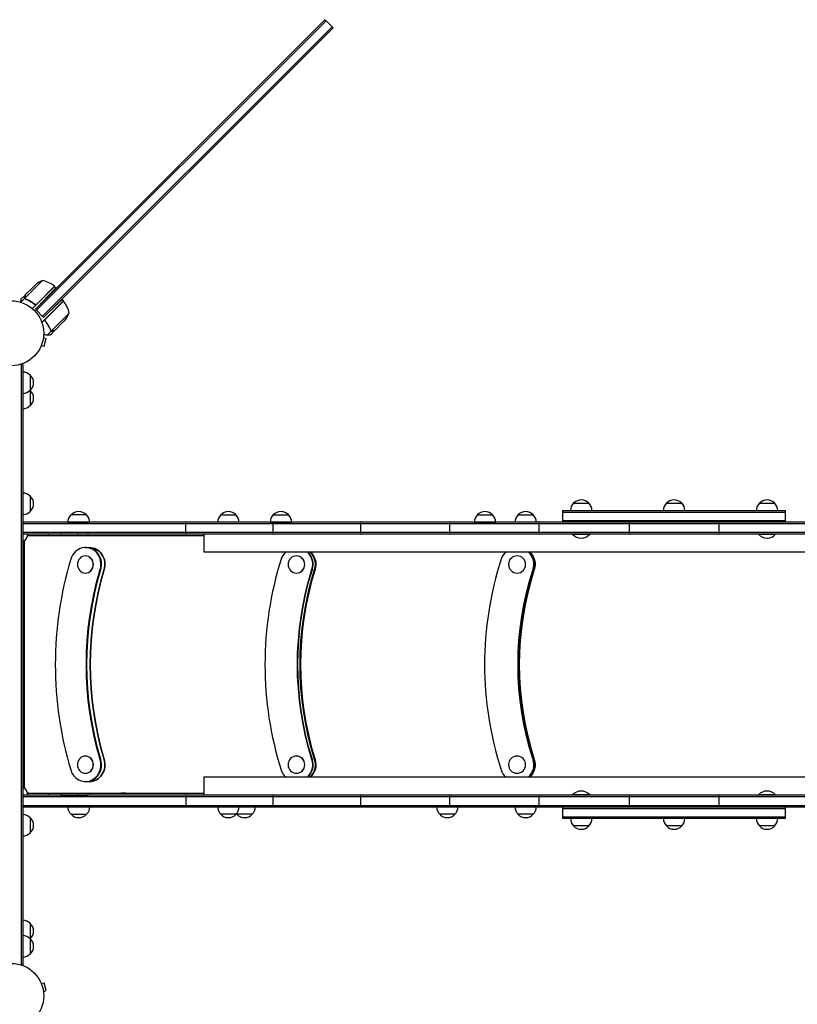
# Model space of a CAD drawing. Units: millimetres. Extents: x -5276 to 5536, y -5787 to 5535.
# Drawn here: x -2150 to -881, y -1096 to 512 of the extents above; entities that cross this region are included whole.
import ezdxf

# ---------------------------------------------------------------- set-up
doc = ezdxf.new("R2010")
doc.units = ezdxf.units.MM
doc.header["$LTSCALE"] = 20
doc.layers.add('2d', color=230, linetype='Continuous')

msp = doc.modelspace()

# ---------------------------------------------------------------- linework, layer by layer
at = {"layer": '2d'}
for p, q in [((-1651.9, 512.1), (-2124.5, 39.5)), ((-1650.1, 510.3), (-2122.8, 37.7)), ((-2112.9, 27.8), (-1640.2, 500.4)), ((-2111.1, 26), (-1638.5, 498.7)), ((-1651.9, 512.1), (-1650.1, 510.3)), ((-1640.2, 500.4), (-1650.1, 510.3)), ((-1638.5, 498.7), (-1640.2, 500.4)), ((-1949.8, 210.7), (-2122.8, 37.7)), ((-2112.7, 86.3), (-2125.5, 73.5)), ((-2125.5, 73.5), (-2141.6, 57.4)), ((-2141, 62.6), (-2127.8, 75.8)), ((-2093.1, 76.5), (-2129.5, 40.2)), ((-2125.5, 78.1), (-2127.8, 75.8)), ((-2122.1, 47.8), (-2093.3, 76.7)), ((-2093.1, 76.5), (-2090.9, 74.3)), ((-2090.9, 74.3), (-2090.3, 73.7)), ((-2141.7, 57.1), (-2148.3, 50.6)), ((-2141.2, 62.4), (-2148.1, 55.5)), ((-2141.7, 57.1), (-2140.5, 55.9)), ((-2141.2, 62.4), (-2141.1, 62.4)), ((-2124.5, 39.5), (-2108.3, 56.3)), ((-2079, 52.5), (-2114, 17.5)), ((-2107.7, 23.5), (-2078.8, 52.4)), ((-2079, 52.5), (-2081.3, 54.8)), ((-2126.9, 48.2), (-2125.6, 46.9)), ((-2111.1, 26), (-2124.5, 39.5)), ((-2111.1, 26), (-2099.3, 37.5)), ((-2069.2, 32.9), (-2098.2, 4)), ((-2079.7, 17.9), (-2092.9, 4.6)), ((-2079.7, 17.9), (-2077.4, 20.1)), ((-2098.4, 3.9), (-2104.7, -2.4)), ((-2093.1, 4.5), (-2100, -2.5)), ((-2098.4, 3.9), (-2099.6, 5.1)), ((-2099, 4.5), (-2099, 4.5)), ((-2111.5, -7.3), (-2106.9, -8.6)), ((-2111.3, -5.8), (-2111.3, -5.9)), ((-2111.3, -5.8), (-2111.3, -5.8)), ((-2110.2, -21.1), (-2106.9, -8.6)), ((-2115.4, -21.2), (-2115.5, -21.3)), ((-2115.5, -21.3), (-2115.5, -21.3)), ((-2114.9, -19.9), (-2110.2, -21.1)), ((-2145, -50.8), (-2148.9, -50.8)), ((-2147.5, -50.8), (-2147.5, -1031.2)), ((-2145, -50.8), (-2145, -1031.2)), ((-2133, -68.3), (-2133, -118.3)), ((-2133, -266), (-2133, -291)), ((-1246.2, -277.5), (-1221.2, -277.5)), ((-1094.5, -277.5), (-1069.5, -277.5)), ((-942.8, -277.5), (-917.8, -277.5)), ((-1822, -296.5), (-1797, -296.5)), ((-1736.4, -296.5), (-1711.4, -296.5)), ((-1403.3, -296.5), (-1378.3, -296.5)), ((-1337, -296.5), (-1312, -296.5)), ((-1263.7, -289.5), (-900.3, -289.5)), ((-1263.7, -308.5), (-1263.7, -289.5)), ((-1263.7, -292), (-900.3, -292)), ((-900.3, -308.5), (-900.3, -289.5)), ((-19, -308.5), (-2145, -308.5)), ((-19, -311), (-2145, -311)), ((-1878.8, -327.5), (-1878.8, -308.5)), ((-1741.4, -308.5), (-1706.4, -308.5)), ((-1737.2, -308.5), (-1737.2, -327.5)), ((-1593.6, -327.5), (-1593.6, -308.5)), ((-1448.5, -308.5), (-1448.5, -327.5)), ((-1408.3, -308.5), (-1373.3, -308.5)), ((-1302.4, -327.5), (-1302.4, -308.5)), ((-1263.7, -306), (-900.3, -306)), ((-1155.6, -308.5), (-1155.6, -327.5)), ((-1008.5, -327.5), (-1008.5, -308.5)), ((-2145, -325), (-19, -325)), ((-2145, -327.5), (-19, -327.5)), ((-1984.5, -331), (-2137.4, -331)), ((-2103.2, -327.5), (-2103.2, -331)), ((-2082.9, -327.5), (-2082.9, -331)), ((-2055.3, -327.5), (-2055.3, -331)), ((-2039, -327.5), (-2039, -331)), ((-1849.5, -327.5), (-1849.5, -357.5)), ((-1247.7, -327.5), (-1247.7, -328)), ((-1247.7, -328), (-1219.7, -328)), ((-1219.7, -327.5), (-1219.7, -328)), ((-944.3, -327.5), (-944.3, -328)), ((-944.3, -328), (-916.3, -328)), ((-916.3, -327.5), (-916.3, -328)), ((-2142, -339.5), (-2145, -339.5)), ((-2142.9, -340.4), (-2142.9, -741.6)), ((-2042.8, -350), (-2035.4, -350)), ((-2042.8, -363.5), (-2043, -363.5)), ((-314.5, -357.5), (-1849.5, -357.5)), ((-1698.3, -363.5), (-1698.5, -363.5)), ((-1338.3, -363.5), (-1338.4, -363.5)), ((-2042.8, -391.5), (-2043, -391.5)), ((-1698.3, -391.5), (-1698.5, -391.5)), ((-1338.3, -391.5), (-1338.4, -391.5)), ((-2042.8, -690.5), (-2043, -690.5)), ((-1698.3, -690.5), (-1698.5, -690.5)), ((-1338.3, -690.5), (-1338.4, -690.5)), ((-2042.8, -718.5), (-2043, -718.5)), ((-1698.3, -718.5), (-1698.5, -718.5)), ((-1338.3, -718.5), (-1338.4, -718.5)), ((-2042.8, -732), (-2035.4, -732)), ((-1849.5, -724.5), (-1849.5, -754.5)), ((-1849.5, -724.5), (-314.5, -724.5)), ((-2145, -742.5), (-2142, -742.5)), ((-19, -754.5), (-2145, -754.5)), ((-2137.4, -751), (-1984.5, -751)), ((-2135.9, -751), (-2137.4, -751)), ((-2135.9, -751), (-1977.5, -751)), ((-2103.1, -751), (-2103.1, -754.5)), ((-2082.9, -751), (-2082.9, -754.5)), ((-2066.6, -754.5), (-2082.9, -754.5)), ((-2082.9, -754.5), (-2055.3, -754.5)), ((-2039, -754.5), (-2066.6, -754.5)), ((-2055.3, -751), (-2055.3, -754.5)), ((-2055.3, -754.5), (-2039, -754.5)), ((-2039, -751), (-2039, -754.5)), ((-1977.5, -751), (-1984.5, -751)), ((-1878.7, -773.5), (-1878.7, -754.5)), ((-1737.1, -754.5), (-1737.1, -773.5)), ((-1593.5, -773.5), (-1593.5, -754.5)), ((-1448.4, -754.5), (-1448.4, -773.5)), ((-1302.3, -773.5), (-1302.3, -754.5)), ((-1219.7, -754), (-1247.7, -754)), ((-1247.7, -754.5), (-1247.7, -754)), ((-1219.7, -754.5), (-1219.7, -754)), ((-1155.5, -754.5), (-1155.5, -773.5)), ((-1008.4, -773.5), (-1008.4, -754.5)), ((-916.3, -754), (-944.3, -754)), ((-944.3, -754.5), (-944.3, -754)), ((-916.3, -754.5), (-916.3, -754)), ((-19, -757), (-2145, -757)), ((-2145, -771), (-19, -771)), ((-2145, -773.5), (-19, -773.5)), ((-1797, -785.5), (-1822, -785.5)), ((-1770.7, -785.5), (-1795.7, -785.5)), ((-1439.7, -785.5), (-1464.7, -785.5)), ((-1312, -785.5), (-1337, -785.5)), ((-1263.7, -792.5), (-1263.7, -773.5)), ((-1263.7, -776), (-900.3, -776)), ((-900.3, -792.5), (-900.3, -773.5)), ((-2133, -791), (-2133, -816)), ((-900.3, -790), (-1263.7, -790)), ((-900.3, -792.5), (-1263.7, -792.5)), ((-1221.2, -804.5), (-1246.2, -804.5)), ((-1069.5, -804.5), (-1094.5, -804.5)), ((-917.8, -804.5), (-942.8, -804.5)), ((-2133, -963.7), (-2133, -1013.7)), ((-2145, -1031.2), (-2148.9, -1031.2)), ((-2115.5, -1060.7), (-2115.4, -1060.8)), ((-2115.5, -1060.7), (-2115.5, -1060.7)), ((-2114.9, -1062.1), (-2110.2, -1060.9)), ((-2106.9, -1073.4), (-2110.2, -1060.9)), ((-2111.5, -1074.7), (-2106.9, -1073.4)), ((-2111.3, -1076.1), (-2111.3, -1076.2)), ((-2111.3, -1076.2), (-2111.3, -1076.2))]:
    msp.add_line(p, q, dxfattribs=at)
for centre in [(-2164, 0), (-2164, -1082)]:
    msp.add_circle(centre, 53, dxfattribs=at)
for centre, radius, start, end in [((-2092.5, 40.6), 50, 113.8998, 131.3757), ((-2124.5, 37.7), 50, 51.4728, 76.3497), ((-2095.3, 74.4), 3, 48.1912, 51.4728), ((-2093.2, 44.2), 17, 22.0104, 44.3587), ((-2081.1, 50.4), 3, 38.5272, 41.8088), ((-2117.8, 21.1), 50, 13.6503, 38.5272), ((-2115, 53.1), 50, 318.6243, 336.1002), ((-2093.9, 43.5), 17, 225.6413, 226.0827), ((-2093.9, 43.5), 17, 239.2697, 239.9663), ((-2145.2, -80.3), 17, 44.1865, 89.3587), ((-2144.5, -80.8), 17, 312.6679, 47.3321), ((-2145.2, -81.3), 17, 270.6413, 315.8135), ((-2145.2, -105.3), 17, 44.1865, 44.8958), ((-2144.5, -105.8), 17, 312.6679, 47.3321), ((-2145.2, -106.3), 17, 270.6413, 315.8135), ((-2145.2, -278), 17, 44.1865, 89.3587), ((-2144.5, -278.5), 17, 312.6679, 47.3321), ((-1233.7, -289), 17, 42.6679, 137.3321), ((-1082, -289), 17, 42.6679, 137.3321), ((-930.3, -289), 17, 42.6679, 137.3321), ((-1234.2, -289.7), 17, 134.1865, 179.3587), ((-1233.2, -289.7), 17, 0.6413, 45.8135), ((-1082.5, -289.7), 17, 134.1865, 179.3587), ((-1081.5, -289.7), 17, 0.6413, 45.8135), ((-930.8, -289.7), 17, 134.1865, 179.3587), ((-929.8, -289.7), 17, 0.6413, 45.8135), ((-2145.2, -279), 17, 270.6413, 315.8135), ((-2053.8, -308), 17, 42.6701, 137.3342), ((-1810, -308.7), 17, 134.1865, 179.3587), ((-1809.5, -308), 17, 42.6679, 137.3321), ((-1809, -308.7), 17, 0.6413, 45.8135), ((-1724.4, -308.7), 17, 134.1865, 179.3587), ((-1723.9, -308), 17, 42.6679, 137.3321), ((-1723.4, -308.7), 17, 0.6413, 45.8135), ((-1391.3, -308.7), 17, 134.1865, 179.3587), ((-1390.8, -308), 17, 42.6679, 137.3321), ((-1390.3, -308.7), 17, 0.6413, 45.8135), ((-1325, -308.7), 17, 134.1865, 179.3587), ((-1324.5, -308), 17, 42.6679, 137.3321), ((-1324, -308.7), 17, 0.6413, 45.8135), ((-2154, -327.3), 17, 314.1865, 359.3587), ((-1233.7, -316.2), 18.3, 220.1905, 319.8095), ((-930.3, -316.2), 18.3, 220.1905, 319.8095), ((-2154.5, -328), 17, 303.9745, 317.3321), ((-2154.5, -754), 17, 42.6679, 56.0255), ((-2154, -754.7), 17, 0.6413, 45.8135), ((-1233.7, -765.8), 18.3, 40.1905, 139.8095), ((-930.3, -765.8), 18.3, 40.1905, 139.8095), ((-2145.2, -803), 17, 44.1865, 89.3587), ((-2053.7, -774), 17, 222.6701, 317.3342), ((-1810, -773.3), 17, 180.6413, 225.8135), ((-1809.5, -774), 17, 222.6679, 317.3321), ((-1809, -773.3), 17, 314.1865, 359.3587), ((-1783.7, -773.3), 17, 221.8675, 225.8135), ((-1783.2, -774), 17, 222.6679, 317.3321), ((-1782.7, -773.3), 17, 314.1865, 359.3585), ((-1452.7, -773.3), 17, 180.6415, 225.8135), ((-1452.2, -774), 17, 222.6679, 317.3321), ((-1451.7, -773.3), 17, 314.1865, 359.3585), ((-1325, -773.3), 17, 180.6413, 225.8135), ((-1324.5, -774), 17, 222.6679, 317.3321), ((-1324, -773.3), 17, 314.1865, 359.3587), ((-2144.5, -803.5), 17, 312.6679, 47.3321), ((-1234.2, -792.3), 17, 180.6413, 225.8135), ((-1233.2, -792.3), 17, 314.1865, 359.3587), ((-1082.5, -792.3), 17, 180.6413, 225.8135), ((-1081.5, -792.3), 17, 314.1865, 359.3587), ((-930.8, -792.3), 17, 180.6413, 225.8135), ((-929.8, -792.3), 17, 314.1865, 359.3587), ((-2145.2, -804), 17, 270.6413, 315.8135), ((-1233.7, -793), 17, 222.6679, 317.3321), ((-1082, -793), 17, 222.6679, 317.3321), ((-930.3, -793), 17, 222.6679, 317.3321), ((-2145.2, -975.7), 17, 44.1865, 89.3587), ((-2144.5, -976.2), 17, 312.6679, 47.3321), ((-2145.2, -1000.7), 17, 44.1865, 89.3587), ((-2145.2, -976.7), 17, 315.1042, 315.8135), ((-2144.5, -1001.2), 17, 312.6679, 47.3321), ((-2145.2, -1001.7), 17, 270.6413, 315.8135)]:
    msp.add_arc(centre, radius, start, end, dxfattribs=at)
at = {"layer": '2d', "extrusion": (0, 0, -1)}
for centre, major_axis, ratio, start_param, end_param in [((-2054.3, -308.7), (0.2, 17), 1, -1.570796, -0.782393), ((-2053.3, -308.7), (11.8, 12.2), 1, 0, 0.788404), ((-2036.4, -377.5), (0, 27.5), 0.92096, 0, 1.885939), ((-2035.4, -377.5), (0, 27.5), 0.92096, 0, 0.017083), ((-1694, -377.5), (0, -27.5), 0.964492, -2.385118, -1.255654), ((-1693.3, -377.5), (0, -27.5), 0.964492, -2.385118, -1.255654), ((-1336.5, -377.5), (0, -27.5), 0.993967, -2.385114, -1.255654), ((-1336.2, -377.5), (0, -27.5), 0.993967, -2.385114, -1.255654), ((-1580.9, -541), (0, 500), 0.92096, -1.88594, -1.255654), ((-1579.9, -541), (0, 500), 0.92096, -1.88594, -1.255654), ((-1574.5, -541), (0, 500), 0.92096, -1.88594, -1.255654), ((-1214.6, -541), (0, 500), 0.964492, -1.88594, -1.255654), ((-1214, -541), (0, 500), 0.964492, -1.88594, -1.255654), ((-1210.3, -541), (0, 500), 0.964492, -1.88594, -1.255654), ((-839.8, -541), (0, 500), 0.993967, -1.88594, -1.255654), ((-839.5, -541), (0, 500), 0.993967, -1.88594, -1.255654), ((-838, -541), (0, 500), 0.993967, -1.88594, -1.255654), ((-2036.4, -704.5), (0, -27.5), 0.92096, -1.88594, 0), ((-1694, -704.5), (0, -27.5), 0.964492, -1.88594, -0.756438), ((-1693.3, -704.5), (0, -27.5), 0.964492, -1.88594, -0.756438), ((-1336.5, -704.5), (0, -27.5), 0.993967, -1.88594, -0.756435), ((-1336.2, -704.5), (0, -27.5), 0.993967, -1.88594, -0.756435), ((-2054.3, -773.3), (-11.8, -12.2), 1, 0, 0.788376), ((-2053.7, -785.5), (-12.5, 0), 0.000019, -0.000017, 2.741162), ((-2053.7, -785.5), (12.5, 0), 0.000019, -0.400431, 0.000017), ((-2053.2, -773.3), (-0.2, -17), 1, -1.570796, -0.782497)]:
    msp.add_ellipse(centre, major_axis=major_axis, ratio=ratio, start_param=start_param, end_param=end_param, dxfattribs=at)
at = {"layer": '2d'}
for centre, major_axis, ratio, start_param, end_param in [((-2053.8, -296.5), (12.5, 0), 0.000019, -0.155055, 3.296648), ((-2053.8, -296.5), (12.3, 0), 0.000019, 0.00002, 3.141573), ((-2053.8, -308.5), (-17.5, 0), 0.000019, -1.170365, 5.11282), ((-2042.8, -377.5), (0, 27.5), 0.92096, -1.885939, 1.255654), ((-2041.8, -377.5), (0, 27.5), 0.92096, -1.885939, 0), ((-2036.4, -377.5), (0, 27.5), 0.92096, -1.885939, 0), ((-1580.9, -541), (0, -555), 0.92096, -1.885939, -1.255652), ((-2043, -377.5), (0, 14), 0.92096, 0.000001, 6.283186), ((-2042.8, -377.5), (0, -14), 0.92096, 0.000001, 3.141593), ((-1214.6, -541), (0, -555), 0.964492, -1.885939, -1.255652), ((-1698.3, -377.5), (0, -27.5), 0.964492, -2.385118, -1.885939), ((-1698.5, -377.5), (0, 14), 0.964492, 0.000001, 6.283186), ((-1698.3, -377.5), (0, -14), 0.964492, 0.000001, 3.141593), ((-1698.3, -377.5), (0, 27.5), 0.964492, -1.885939, -0.756475), ((-1697.7, -377.5), (0, 27.5), 0.964492, -1.885939, -0.756475), ((-1694, -377.5), (0, 27.5), 0.964492, -1.885939, -0.756475), ((-839.8, -541), (0, -555), 0.993967, -1.885939, -1.255652), ((-1338.3, -377.5), (0, -27.5), 0.993967, -2.385114, -1.885939), ((-1338.4, -377.5), (0, 14), 0.993967, 0.000001, 6.283186), ((-1338.3, -377.5), (0, -14), 0.993967, 0.000001, 3.141593), ((-1338.3, -377.5), (0, 27.5), 0.993967, -1.885939, -0.756478), ((-1338, -377.5), (0, 27.5), 0.993967, -1.885939, -0.756478), ((-1336.5, -377.5), (0, 27.5), 0.993967, -1.885939, -0.756478), ((-1574.5, -541), (0, -500), 0.92096, -1.885939, -1.255652), ((-1210.3, -541), (0, -500), 0.964492, -1.885939, -1.255652), ((-1209.6, -541), (0, -500), 0.964492, -1.885939, -1.255652), ((-838, -541), (0, -500), 0.993967, -1.885939, -1.255652), ((-837.7, -541), (0, -500), 0.993967, -1.885939, -1.255652), ((-2043, -704.5), (0, 14), 0.92096, 0.000001, 6.283186), ((-2042.8, -704.5), (0, -14), 0.92096, 0.000001, 3.141593), ((-1698.5, -704.5), (0, 14), 0.964492, 0.000001, 6.283186), ((-1698.3, -704.5), (0, -14), 0.964492, 0.000001, 3.141593), ((-1338.4, -704.5), (0, 14), 0.993967, 0.000001, 6.283186), ((-1338.3, -704.5), (0, -14), 0.993967, 0.000001, 3.141593), ((-2042.8, -704.5), (0, -27.5), 0.92096, -1.255652, 1.88594), ((-2041.8, -704.5), (0, -27.5), 0.92096, 0, 1.88594), ((-2036.4, -704.5), (0, -27.5), 0.92096, 0, 1.88594), ((-1698.3, -704.5), (0, 27.5), 0.964492, -2.385155, -1.255652), ((-1697.7, -704.5), (0, 27.5), 0.964492, -2.385155, -1.255652), ((-1694, -704.5), (0, 27.5), 0.964492, -2.385155, -1.255652), ((-1338.3, -704.5), (0, 27.5), 0.993967, -2.385158, -1.255652), ((-1338, -704.5), (0, 27.5), 0.993967, -2.385158, -1.255652), ((-1336.5, -704.5), (0, 27.5), 0.993967, -2.385158, -1.255652), ((-1698.3, -704.5), (0, -27.5), 0.964492, -1.255652, -0.756438), ((-1338.3, -704.5), (0, -27.5), 0.993967, -1.255652, -0.756435)]:
    msp.add_ellipse(centre, major_axis=major_axis, ratio=ratio, start_param=start_param, end_param=end_param, dxfattribs=at)
for points, weights in [([(-2090.9, 74.3), (-2090.9, 74.3), (-2098.1, 66.9), (-2108.3, 56.3)], [1, 0.804737854124, 0.804737854124, 1]), ([(-2141.2, 62.4), (-2141.2, 62.4), (-2141.4, 61.4), (-2142, 59.3)], [0.983775506511, 0.983775506511, 0.989183671007, 1]), ([(-2081.3, 54.8), (-2081.3, 54.8), (-2088.7, 47.6), (-2099.3, 37.5)], [1, 0.804737854124, 0.804737854124, 1]), ([(-2093.1, 4.5), (-2093.1, 4.5), (-2094.1, 4.2), (-2096.2, 3.6)], [0.983775506511, 0.983775506511, 0.989183671007, 1]), ([(-2111, -2.1), (-2108.9, -2.2), (-2106.7, -2.3), (-2104.7, -2.4)], [0.999054457313, 0.998421328983, 0.998736509879, 1]), ([(-2104.7, -2.4), (-2102.3, -2.5), (-2100.8, -2.5), (-2100.3, -2.6)], [1, 0.993052325565, 0.993052325565, 1])]:
    msp.add_rational_spline(points, weights, degree=3, dxfattribs=at)
for points, knots in [([(-2148.1, 55.5), (-2148.1, 55.5), (-2148.1, 55.4), (-2148.2, 55), (-2148.3, 54.8), (-2148.4, 54.5), (-2148.4, 54.3), (-2148.5, 54.1), (-2148.5, 54), (-2148.5, 53.9), (-2148.5, 53.9), (-2148.7, 53.1), (-2149, 52.2), (-2149.3, 50.9)], [0.5, 0.5, 0.5, 0.5, 0.625, 0.625, 0.6875, 0.6875, 0.71875, 0.734375, 0.7421875, 0.7421875, 0.75, 0.75, 0.9202302, 0.9202302, 0.9202302, 0.9202302]), ([(-2141.7, 57.1), (-2141.8, 57.3), (-2141.9, 57.4), (-2142, 57.7), (-2142, 57.8), (-2142.1, 58), (-2142.1, 58.1), (-2142.1, 58.1), (-2142.1, 58.1), (-2142.1, 58.1), (-2142.1, 58.2), (-2142.1, 58.4), (-2142.1, 58.5), (-2142.1, 58.6), (-2142.1, 58.6), (-2142.1, 58.7), (-2142.1, 58.7), (-2142.1, 58.7), (-2142.1, 58.7), (-2142.1, 58.9), (-2142.1, 59.1), (-2142, 59.3)], [0, 0, 0, 0, 0.25, 0.25, 0.375, 0.4375, 0.46875, 0.484375, 0.484375, 0.5, 0.5, 0.625, 0.6875, 0.71875, 0.734375, 0.742187, 0.746094, 0.746094, 0.75, 0.75, 1, 1, 1, 1]), ([(-2141.9, 59.5), (-2141.9, 59.3), (-2141.9, 59.1), (-2142, 58.8), (-2142, 58.7), (-2141.9, 58.3), (-2141.9, 58), (-2141.8, 57.7)], [0, 0, 0, 0, 0.001089402, 0.001089402, 0.002178803, 0.002178803, 0.004357607, 0.004357607, 0.004357607, 0.004357607]), ([(-2141, 62.6), (-2141.1, 62.4), (-2141.2, 62), (-2141.5, 60.9), (-2141.6, 60.3), (-2141.9, 59.5)], [0, 0, 0, 0, 0.00517024, 0.00517024, 0.01034048, 0.01034048, 0.01034048, 0.01034048]), ([(-2140.3, 55.8), (-2140.6, 55.9), (-2140.9, 56.1), (-2141.3, 56.4), (-2141.4, 56.6), (-2141.6, 56.8), (-2141.7, 57), (-2141.7, 57.1)], [0, 0, 0, 0, 0.001155292, 0.001155292, 0.001732938, 0.001732938, 0.002310584, 0.002310584, 0.002310584, 0.002310584]), ([(-2141.1, 56.6), (-2141.2, 56.7), (-2141.3, 56.8), (-2141.5, 57.1), (-2141.6, 57.2), (-2141.6, 57.4)], [0.001328787, 0.001328787, 0.001328787, 0.001328787, 0.001872455, 0.001872455, 0.002416124, 0.002416124, 0.002416124, 0.002416124]), ([(-2140.3, 55.8), (-2137.5, 54.6), (-2134.7, 53.2), (-2131.3, 51.1), (-2130.7, 50.6), (-2129.3, 49.7), (-2128.6, 49.2), (-2126.6, 47.7), (-2125.3, 46.7), (-2124.1, 45.6)], [0, 0, 0, 0, 0.01003251, 0.01003251, 0.01254064, 0.01254064, 0.01504877, 0.01504877, 0.02006502, 0.02006502, 0.02006502, 0.02006502]), ([(-2126.1, 47.6), (-2128.4, 49.4), (-2130.7, 50.9), (-2135.4, 53.7), (-2137.7, 54.9), (-2140.1, 55.9)], [0, 0, 0, 0, 0.00859307, 0.00859307, 0.01718614, 0.01718614, 0.01718614, 0.01718614]), ([(-2123, 47.2), (-2123.2, 47.1), (-2123.5, 47), (-2123.9, 46.9), (-2124.1, 46.9), (-2124.3, 46.9), (-2124.5, 46.9), (-2124.9, 47), (-2125.2, 47), (-2125.7, 47.3), (-2125.9, 47.4), (-2126.1, 47.6)], [0.001013661, 0.001013661, 0.001013661, 0.001013661, 0.001852653, 0.001852653, 0.002272148, 0.002272148, 0.002691644, 0.002691644, 0.003530636, 0.003530636, 0.004369628, 0.004369628, 0.004369628, 0.004369628]), ([(-2122.1, 47.5), (-2122.3, 47.4), (-2122.4, 47.3), (-2122.7, 47.1), (-2122.9, 47), (-2123.2, 46.8), (-2123.4, 46.8), (-2123.7, 46.7), (-2123.9, 46.7), (-2124.3, 46.6), (-2124.5, 46.7), (-2124.8, 46.7), (-2125, 46.7), (-2125.3, 46.8), (-2125.5, 46.9), (-2125.7, 47), (-2125.8, 47.1), (-2125.8, 47.1)], [0, 0, 0, 0, 0.000547172, 0.000547172, 0.001094344, 0.001094344, 0.001641516, 0.001641516, 0.002188688, 0.002188688, 0.00273586, 0.00273586, 0.003283032, 0.003283032, 0.003830204, 0.003830204, 0.003997986, 0.003997986, 0.003997986, 0.003997986]), ([(-2123, 47.2), (-2123.2, 47.1), (-2123.5, 47), (-2123.9, 46.9), (-2124.1, 46.9), (-2124.3, 46.9), (-2124.5, 46.9), (-2124.8, 47), (-2125.1, 47), (-2125.3, 47.1)], [0.001013661, 0.001013661, 0.001013661, 0.001013661, 0.001852653, 0.001852653, 0.002272148, 0.002272148, 0.002691644, 0.002691644, 0.003402455, 0.003402455, 0.003402455, 0.003402455]), ([(-2099.8, 5.3), (-2100.9, 8.1), (-2102.3, 10.9), (-2104.5, 14.3), (-2104.9, 14.9), (-2105.8, 16.3), (-2106.3, 17), (-2107.8, 19), (-2108.8, 20.3), (-2109.9, 21.5)], [0, 0, 0, 0, 0.01003251, 0.01003251, 0.01254064, 0.01254064, 0.01504877, 0.01504877, 0.02006502, 0.02006502, 0.02006502, 0.02006502]), ([(-2108.4, 20.3), (-2108.4, 20.4), (-2108.5, 20.5), (-2108.5, 20.7), (-2108.6, 20.9), (-2108.6, 21.3), (-2108.6, 21.6), (-2108.5, 22), (-2108.5, 22.1), (-2108.4, 22.4), (-2108.4, 22.5), (-2108.3, 22.6)], [0.000970326, 0.000970326, 0.000970326, 0.000970326, 0.001259366, 0.001259366, 0.001679155, 0.001679155, 0.002518732, 0.002518732, 0.002938521, 0.002938521, 0.00335831, 0.00335831, 0.00335831, 0.00335831]), ([(-2107.9, 19.5), (-2108.1, 19.7), (-2108.3, 19.9), (-2108.4, 20.3), (-2108.5, 20.5), (-2108.5, 20.7), (-2108.6, 20.9), (-2108.6, 21.3), (-2108.6, 21.6), (-2108.5, 22), (-2108.5, 22.1), (-2108.4, 22.4), (-2108.4, 22.5), (-2108.3, 22.6)], [0, 0, 0, 0, 0.000839577, 0.000839577, 0.001259366, 0.001259366, 0.001679155, 0.001679155, 0.002518732, 0.002518732, 0.002938521, 0.002938521, 0.00335831, 0.00335831, 0.00335831, 0.00335831]), ([(-2099.6, 5.5), (-2100.6, 7.9), (-2101.8, 10.2), (-2104.6, 14.9), (-2106.1, 17.2), (-2107.9, 19.5)], [0, 0, 0, 0, 0.00859307, 0.00859307, 0.01718614, 0.01718614, 0.01718614, 0.01718614]), ([(-2099.8, 5.3), (-2099.6, 5), (-2099.4, 4.7), (-2099.1, 4.4), (-2099, 4.2), (-2098.7, 4), (-2098.6, 3.9), (-2098.4, 3.9)], [0, 0, 0, 0, 0.001155292, 0.001155292, 0.001732938, 0.001732938, 0.002310584, 0.002310584, 0.002310584, 0.002310584]), ([(-2098.4, 3.9), (-2098.1, 3.7), (-2097.7, 3.6), (-2097.3, 3.5), (-2097.3, 3.5), (-2097.3, 3.5)], [0, 0, 0, 0, 0.5, 0.5, 0.5610823, 0.5610823, 0.5610823, 0.5610823]), ([(-2097.5, 3.6), (-2097.6, 3.6), (-2097.8, 3.6), (-2098.1, 3.7), (-2098.2, 3.8), (-2098.4, 3.9)], [0.5438819, 0.5438819, 0.5438819, 0.5438819, 0.75, 0.75, 1, 1, 1, 1]), ([(-2098.4, 3.9), (-2098.1, 3.7), (-2097.7, 3.6), (-2097.2, 3.5), (-2097, 3.5), (-2096.6, 3.5), (-2096.4, 3.6), (-2096.2, 3.6)], [0, 0, 0, 0, 0.5, 0.5, 0.75, 0.75, 1, 1, 1, 1]), ([(-2097.8, 3.8), (-2097.5, 3.7), (-2097.3, 3.7), (-2096.8, 3.7), (-2096.7, 3.7), (-2096.4, 3.7), (-2096.2, 3.7), (-2096.1, 3.8)], [0, 0, 0, 0, 0.00218234, 0.00218234, 0.003273511, 0.003273511, 0.004364681, 0.004364681, 0.004364681, 0.004364681]), ([(-2096.1, 3.8), (-2095.3, 4), (-2094.6, 4.2), (-2093.5, 4.4), (-2093.2, 4.5), (-2092.9, 4.6)], [0, 0, 0, 0, 0.00517024, 0.00517024, 0.01034048, 0.01034048, 0.01034048, 0.01034048])]:
    msp.add_open_spline(points, degree=3, knots=knots, dxfattribs=at)
for points in [[(-2142.1, 58.4), (-2142.1, 58.5), (-2142.1, 58.5), (-2142.1, 58.6)], [(-2141.6, 57.4), (-2141.7, 57.5), (-2141.8, 57.6), (-2141.8, 57.7)], [(-2140.1, 55.9), (-2140.5, 56.1), (-2140.8, 56.3), (-2141.1, 56.6)], [(-2141.1, 56.6), (-2141.1, 56.6), (-2141.1, 56.6), (-2141.1, 56.6)], [(-2141.1, 56.6), (-2141.1, 56.6), (-2141.1, 56.6), (-2141.1, 56.6)], [(-2125.6, 46.9), (-2125.1, 46.5), (-2124.6, 46), (-2124.1, 45.6)], [(-2123, 47.2), (-2122.7, 47.4), (-2122.4, 47.6), (-2122.1, 47.8)], [(-2108.6, 20), (-2109, 20.5), (-2109.5, 21), (-2109.9, 21.5)], [(-2108.3, 22.6), (-2108.2, 23), (-2108, 23.2), (-2107.7, 23.5)], [(-2100.9, 8.3), (-2101, 8.5), (-2101.1, 8.7), (-2101.2, 8.9)], [(-2099.3, 5), (-2099.4, 5.1), (-2099.5, 5.3), (-2099.6, 5.5)], [(-2099, 4.5), (-2099.1, 4.7), (-2099.2, 4.8), (-2099.3, 5)], [(-2099, 4.5), (-2099, 4.6), (-2099, 4.6), (-2099.1, 4.7)], [(-2099, 4.5), (-2099, 4.5), (-2099, 4.5), (-2099, 4.5)], [(-2098.9, 4.5), (-2098.9, 4.5), (-2098.9, 4.5), (-2099, 4.5)], [(-2098.9, 4.5), (-2098.9, 4.5), (-2098.9, 4.5), (-2099, 4.5)], [(-2098.2, 4), (-2098.5, 4.1), (-2098.7, 4.3), (-2098.9, 4.5)], [(-2097.8, 3.8), (-2097.9, 3.8), (-2098, 3.9), (-2098.2, 4)], [(-2097.8, 3.8), (-2097.9, 3.9), (-2098, 3.9), (-2098.2, 4)], [(-2097.1, 3.5), (-2097.2, 3.5), (-2097.2, 3.5), (-2097.2, 3.5)], [(-2096.2, 3.6), (-2096.4, 3.6), (-2096.6, 3.5), (-2096.8, 3.5)], [(-2100, -2.5), (-2100, -2.5), (-2100.1, -2.5), (-2100.3, -2.6)], [(-1849.5, -331), (-1895, -331), (-1940.1, -331), (-1984.5, -331)], [(-1984.5, -751), (-1940.1, -751), (-1895, -751), (-1849.5, -751)]]:
    msp.add_open_spline(points, degree=3, dxfattribs=at)

doc.saveas('drawing.dxf')
